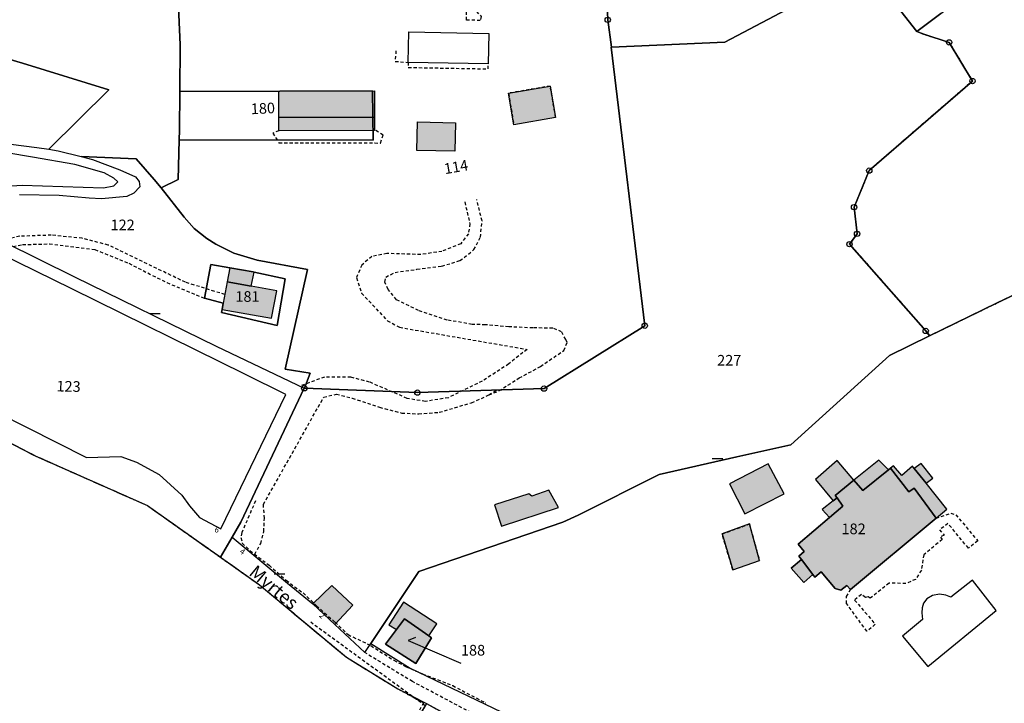
# Model space of a CAD drawing. Units: metres. Extents: x 1048227 to 1049891, y 6298689 to 6300246.
# Drawn here: x 1048594 to 1048779, y 6299462 to 6299591 of the extents above; entities that cross this region are included whole.
import ezdxf
from ezdxf.enums import TextEntityAlignment as Align

# ---------------------------------------------------------------- set-up
doc = ezdxf.new("R2010")
doc.units = ezdxf.units.M
for name, pattern in [('TOPO1', [1, 0.6, -0.4]), ('TOPO2', [2.4, 2, -0.4]), ('TOPO4', [0.8, 0.5, -0.3]), ('TOPO5', [5.4, 3, -1, 0.4, -1])]:
    doc.linetypes.add(name, pattern=pattern)
doc.layers.get('0').update_dxf_attribs({"color": 255, "linetype": 'CONTINUOUS'})
for name, color, linetype in [('ig_cad_bati_dur', 152, 'CONTINUOUS'), ('ig_cad_bati_dur_hach', 24, 'CONTINUOUS'), ('ig_cad_bati_leger', 215, 'CONTINUOUS'), ('ig_cad_bati_leger_hach', 243, 'CONTINUOUS'), ('ig_cad_borne', 230, 'CONTINUOUS'), ('ig_cad_detail_lineaire', 252, 'TOPO1'), ('ig_cad_fleche_de_rattachement', 3, 'CONTINUOUS'), ('ig_cad_lieudit', 7, 'ByLayer'), ('ig_cad_limcom', 1, 'TOPO5'), ('ig_cad_mitoyennete', 230, 'CONTINUOUS'), ('ig_cad_nom_voie', 8, 'CONTINUOUS'), ('ig_cad_numero_voie', 40, 'CONTINUOUS'), ('ig_cad_parcel', 3, 'CONTINUOUS'), ('ig_cad_parcel_num', 3, 'CONTINUOUS'), ('ig_cad_piscine_etang_bassin', 4, 'CONTINUOUS'), ('ig_cad_section', 20, 'TOPO2'), ('ig_cad_sfisc', 2, 'TOPO4')]:
    doc.layers.add(name, color=color, linetype=linetype)
doc.styles.add('Times New Roman', font='times.ttf')

# ---------------------------------------------------------------- blocks, each defined once
blk = doc.blocks.new('BORNE')
at = {"linetype": 'Continuous'}
blk.add_circle((0, 0), 0.5, dxfattribs=at)
blk = doc.blocks.new('MUR_NON_MIT')
blk.add_line((-1, 0.5), (1, 0.5))

msp = doc.modelspace()

# ---------------------------------------------------------------- hatches: boundary and pattern name
at = {"layer": 'ig_cad_bati_dur_hach'}
for points in [[(1048686.21, 6299576.76), (1048694.05, 6299578.11), (1048695.08, 6299572.2), (1048687.23, 6299570.84)], [(1048643.06, 6299572.18), (1048643.05, 6299577.15), (1048661.05, 6299577.2), (1048661.07, 6299572.23)], [(1048668.99, 6299566), (1048669.1, 6299571.35), (1048676.24, 6299571.22), (1048676.15, 6299565.87)], [(1048637.86, 6299540.46), (1048633.37, 6299541.27), (1048632.6, 6299537.26), (1048632.4, 6299536.11), (1048641.67, 6299534.48), (1048642.68, 6299539.6)], [(1048735.01, 6299507.1), (1048727.77, 6299503.32), (1048730.65, 6299497.68), (1048738.01, 6299501.46)], [(1048757.61, 6299505.94), (1048755.81, 6299507.77), (1048751.12, 6299504), (1048752.77, 6299502.07)], [(1048766.55, 6299496.9), (1048762.44, 6299502.54), (1048761.43, 6299501.85), (1048758.02, 6299506.29), (1048757.61, 6299505.94), (1048752.77, 6299502.07), (1048751.12, 6299504), (1048747.58, 6299501.14), (1048747.95, 6299500.67), (1048749.06, 6299499.15), (1048746.52, 6299497.01), (1048740.62, 6299492), (1048741.76, 6299490.59), (1048740.75, 6299489.72), (1048741.25, 6299489.11), (1048743.43, 6299486.26), (1048743.8, 6299485.77), (1048744.96, 6299486.8), (1048747.57, 6299483.68), (1048748.66, 6299483.36), (1048749.8, 6299484.19), (1048750.47, 6299483.49)], [(1048766.55, 6299496.9), (1048768.57, 6299498.56), (1048764.7, 6299503.43), (1048762.46, 6299506.23), (1048762.11, 6299506.64), (1048760.1, 6299504.88), (1048758.55, 6299506.72), (1048758.02, 6299506.29), (1048761.43, 6299501.85), (1048762.44, 6299502.54)], [(1048695.62, 6299498.85), (1048693.78, 6299502.15), (1048690.58, 6299500.98), (1048690.03, 6299501.44), (1048683.61, 6299499.39), (1048684.93, 6299495.35)], [(1048746.52, 6299497.01), (1048749.06, 6299499.15), (1048747.95, 6299500.67), (1048747.23, 6299500.11), (1048745.16, 6299498.49)], [(1048731.48, 6299495.78), (1048726.35, 6299493.9), (1048728.37, 6299487.18), (1048733.38, 6299488.9)], [(1048649.43, 6299480.74), (1048653.57, 6299476.89), (1048656.96, 6299480.55), (1048653.02, 6299484.22)], [(1048671.25, 6299474.75), (1048672.73, 6299477.04), (1048666.5, 6299481.09), (1048663.76, 6299476.84), (1048665.18, 6299475.95), (1048666.7, 6299477.92)], [(1048671.25, 6299474.75), (1048666.7, 6299477.92), (1048665.18, 6299475.95), (1048663.08, 6299473.17), (1048668.81, 6299469.53), (1048671.75, 6299474.41)]]:
    msp.add_hatch(color=256, dxfattribs=at).paths.add_polyline_path(points)
at = {"layer": 'ig_cad_bati_leger_hach'}
for points in [[(1048643.06, 6299572.18), (1048661.07, 6299572.23), (1048661.07, 6299569.74), (1048643.07, 6299569.69)], [(1048638.41, 6299543.12), (1048638.25, 6299543.15), (1048633.88, 6299543.91), (1048633.37, 6299541.27), (1048637.86, 6299540.46)], [(1048751.12, 6299504), (1048747.99, 6299507.71), (1048743.91, 6299504.17), (1048747.23, 6299500.11), (1048747.95, 6299500.67), (1048747.58, 6299501.14)], [(1048764.7, 6299503.43), (1048765.92, 6299504.4), (1048763.75, 6299507.16), (1048762.46, 6299506.23)], [(1048743.43, 6299486.26), (1048741.25, 6299489.11), (1048739.32, 6299487.46), (1048741.69, 6299484.77)]]:
    msp.add_hatch(color=256, dxfattribs=at).paths.add_polyline_path(points)

# ---------------------------------------------------------------- linework, layer by layer
at = {"layer": 'ig_cad_bati_dur'}
for points in [[(1048686.21, 6299576.76), (1048694.05, 6299578.11), (1048695.08, 6299572.2), (1048687.23, 6299570.84)], [(1048643.06, 6299572.18), (1048643.05, 6299577.15), (1048661.05, 6299577.2), (1048661.07, 6299572.23)], [(1048668.99, 6299566), (1048669.1, 6299571.35), (1048676.24, 6299571.22), (1048676.15, 6299565.87)], [(1048637.86, 6299540.46), (1048633.37, 6299541.27), (1048632.6, 6299537.26), (1048632.4, 6299536.11), (1048641.67, 6299534.48), (1048642.68, 6299539.6)], [(1048735.01, 6299507.1), (1048727.77, 6299503.32), (1048730.65, 6299497.68), (1048738.01, 6299501.46)], [(1048757.61, 6299505.94), (1048755.81, 6299507.77), (1048751.12, 6299504), (1048752.77, 6299502.07)], [(1048766.55, 6299496.9), (1048762.44, 6299502.54), (1048761.43, 6299501.85), (1048758.02, 6299506.29), (1048757.61, 6299505.94), (1048752.77, 6299502.07), (1048751.12, 6299504), (1048747.58, 6299501.14), (1048747.95, 6299500.67), (1048749.06, 6299499.15), (1048746.52, 6299497.01), (1048740.62, 6299492), (1048741.76, 6299490.59), (1048740.75, 6299489.72), (1048741.25, 6299489.11), (1048743.43, 6299486.26), (1048743.8, 6299485.77), (1048744.96, 6299486.8), (1048747.57, 6299483.68), (1048748.66, 6299483.36), (1048749.8, 6299484.19), (1048750.47, 6299483.49)], [(1048766.55, 6299496.9), (1048768.57, 6299498.56), (1048764.7, 6299503.43), (1048762.46, 6299506.23), (1048762.11, 6299506.64), (1048760.1, 6299504.88), (1048758.55, 6299506.72), (1048758.02, 6299506.29), (1048761.43, 6299501.85), (1048762.44, 6299502.54)], [(1048695.62, 6299498.85), (1048693.78, 6299502.15), (1048690.58, 6299500.98), (1048690.03, 6299501.44), (1048683.61, 6299499.39), (1048684.93, 6299495.35)], [(1048746.52, 6299497.01), (1048749.06, 6299499.15), (1048747.95, 6299500.67), (1048747.23, 6299500.11), (1048745.16, 6299498.49)], [(1048731.48, 6299495.78), (1048726.35, 6299493.9), (1048728.37, 6299487.18), (1048733.38, 6299488.9)], [(1048649.43, 6299480.74), (1048653.57, 6299476.89), (1048656.96, 6299480.55), (1048653.02, 6299484.22)], [(1048671.25, 6299474.75), (1048672.73, 6299477.04), (1048666.5, 6299481.09), (1048663.76, 6299476.84), (1048665.18, 6299475.95), (1048666.7, 6299477.92)], [(1048671.25, 6299474.75), (1048666.7, 6299477.92), (1048665.18, 6299475.95), (1048663.08, 6299473.17), (1048668.81, 6299469.53), (1048671.75, 6299474.41)]]:
    msp.add_lwpolyline(points, close=True, dxfattribs=at)
at = {"layer": 'ig_cad_bati_leger'}
for points in [[(1048643.06, 6299572.18), (1048661.07, 6299572.23), (1048661.07, 6299569.74), (1048643.07, 6299569.69)], [(1048638.41, 6299543.12), (1048638.25, 6299543.15), (1048633.88, 6299543.91), (1048633.37, 6299541.27), (1048637.86, 6299540.46)], [(1048751.12, 6299504), (1048747.99, 6299507.71), (1048743.91, 6299504.17), (1048747.23, 6299500.11), (1048747.95, 6299500.67), (1048747.58, 6299501.14)], [(1048764.7, 6299503.43), (1048765.92, 6299504.4), (1048763.75, 6299507.16), (1048762.46, 6299506.23)], [(1048743.43, 6299486.26), (1048741.25, 6299489.11), (1048739.32, 6299487.46), (1048741.69, 6299484.77)]]:
    msp.add_lwpolyline(points, close=True, dxfattribs=at)
at = {"layer": 'ig_cad_detail_lineaire'}
for points in [[(1048459.55, 6299595.21), (1048464, 6299589.48), (1048466.31, 6299588.37), (1048475.34, 6299586.92), (1048483.94, 6299579.78), (1048486.11, 6299575.13), (1048486.3, 6299560.41), (1048486.66, 6299556.62), (1048488.2, 6299552.85), (1048493.64, 6299548.64), (1048502.87, 6299544.26), (1048514.37, 6299533.29), (1048519.89, 6299530.29), (1048525.85, 6299529.48), (1048538.86, 6299531.21), (1048559.24, 6299528.39), (1048597.29, 6299508.59), (1048618.4, 6299499.24), (1048632.13, 6299489.52), (1048639.41, 6299484.37), (1048655.75, 6299470.75), (1048665.44, 6299464.77), (1048670.27, 6299462.16), (1048654.45, 6299434.88)], [(1048678.37, 6299592.91), (1048679.51, 6299592.88), (1048681.09, 6299591.17), (1048680.9, 6299590.44), (1048678.32, 6299590.49), (1048678.37, 6299592.91)], [(1048665.06, 6299584.73), (1048664.92, 6299582.74), (1048667.39, 6299582.55), (1048667.38, 6299581.6), (1048682.38, 6299581.33), (1048682.39, 6299582.28)], [(1048695.08, 6299572.2), (1048694.05, 6299578.11), (1048686.21, 6299576.76), (1048687.23, 6299570.84)], [(1048643.07, 6299569.69), (1048641.93, 6299569.25), (1048643.07, 6299567.46), (1048661.08, 6299567.4), (1048662.18, 6299567.39), (1048662.64, 6299568.88), (1048661.07, 6299569.94)], [(1048638.53, 6299490.11), (1048639.68, 6299492.12), (1048640.25, 6299494.38), (1048640.35, 6299496.86), (1048640.17, 6299499.46), (1048651.49, 6299519.6), (1048653.9, 6299520.2), (1048656.86, 6299519.41), (1048661.97, 6299517.72), (1048666.15, 6299516.64), (1048669.34, 6299516.49), (1048673.22, 6299516.78), (1048679.29, 6299518.58), (1048682.54, 6299520.04), (1048684.43, 6299520.82), (1048688.23, 6299523.23), (1048692.24, 6299525.39), (1048696.64, 6299528.42), (1048697.21, 6299529.89), (1048696.97, 6299530.45), (1048696.2, 6299531.91), (1048694.53, 6299532.61), (1048690.81, 6299532.63), (1048686.25, 6299532.84), (1048681.88, 6299533.22), (1048679.37, 6299533.31), (1048674.72, 6299534.12), (1048669.33, 6299535.9), (1048665.16, 6299537.93), (1048663.59, 6299539.86), (1048662.95, 6299541.26), (1048663.15, 6299542.2), (1048664.92, 6299543.07), (1048669.01, 6299543.66), (1048673.67, 6299544.24), (1048677.1, 6299545.28), (1048679.73, 6299547.35), (1048680.94, 6299549.69), (1048681.24, 6299552.74), (1048680.25, 6299556.76)], [(1048678, 6299556.32), (1048678.96, 6299552.21), (1048678.69, 6299550.33), (1048677.23, 6299548.46), (1048673.71, 6299547.02), (1048669.74, 6299546.44), (1048663.38, 6299546.63), (1048660.53, 6299546.07), (1048658.64, 6299544.46), (1048657.65, 6299542.09), (1048658.6, 6299539.16), (1048663.48, 6299533.99), (1048665.75, 6299532.75), (1048689.71, 6299528.61), (1048686.27, 6299525.86), (1048681.27, 6299522.63), (1048674.92, 6299519.52), (1048670.6, 6299518.81), (1048667.18, 6299519.4), (1048660.1, 6299522.46), (1048656.6, 6299523.38), (1048651.62, 6299523.41), (1048647.03, 6299521.69)], [(1048632.92, 6299538.91), (1048625.52, 6299541.21), (1048611.02, 6299548.22), (1048606.12, 6299549.49), (1048600.29, 6299550.07), (1048594.38, 6299549.87), (1048590.38, 6299548.93)], [(1048593.12, 6299547.96), (1048594.91, 6299548.31), (1048599.96, 6299548.43), (1048608.52, 6299547.37), (1048614.88, 6299544.78), (1048622.02, 6299541.15), (1048629.1, 6299538.21)], [(1048638.53, 6299490.11), (1048639.68, 6299492.12), (1048640.25, 6299494.38), (1048640.35, 6299496.86), (1048640.17, 6299499.46), (1048651.49, 6299519.6), (1048653.9, 6299520.2), (1048656.86, 6299519.41), (1048661.97, 6299517.72), (1048666.15, 6299516.64), (1048669.34, 6299516.49), (1048673.22, 6299516.78), (1048679.29, 6299518.58), (1048682.54, 6299520.04), (1048683.92, 6299520.94)], [(1048638.69, 6299500.13), (1048636.1, 6299494.17), (1048635.95, 6299493.22), (1048636.19, 6299492.17), (1048637.66, 6299490.76), (1048641.23, 6299488.03), (1048644.43, 6299485.19), (1048647.62, 6299482.82), (1048650.14, 6299480.42), (1048653.62, 6299477.3), (1048656.08, 6299474.98), (1048660.37, 6299472.91), (1048664.68, 6299470.16), (1048666.87, 6299469.01), (1048670.06, 6299467.6), (1048675.73, 6299465.41), (1048681.93, 6299462.13)], [(1048766.55, 6299496.9), (1048769.34, 6299497.8), (1048770.27, 6299497.52), (1048774.4, 6299492.6), (1048772.63, 6299491.25), (1048768.79, 6299495.86), (1048767.22, 6299494.7), (1048768.05, 6299493.71), (1048767.41, 6299493.33), (1048767.7, 6299492.85), (1048764.25, 6299490), (1048763.79, 6299487.08), (1048762.71, 6299485.37), (1048760.89, 6299484.6), (1048757.72, 6299484.67), (1048754.19, 6299481.81), (1048753.79, 6299482.1), (1048753.27, 6299481.96), (1048752.53, 6299482.55), (1048751.26, 6299481.49), (1048755.14, 6299476.92), (1048753.57, 6299475.61), (1048749.74, 6299480.81), (1048749.74, 6299482.12), (1048750.47, 6299483.49)], [(1048728.37, 6299487.18), (1048726.35, 6299493.9), (1048731.48, 6299495.78), (1048733.38, 6299488.9)], [(1048649.05, 6299477.37), (1048670.62, 6299461.63), (1048658.27, 6299441.43), (1048649.57, 6299430.89), (1048632.2, 6299414.52), (1048618.59, 6299398.03), (1048570.02, 6299354.88)], [(1048821.25, 6299442.4), (1048821.35, 6299440.74), (1048820.57, 6299438.95), (1048818.88, 6299437.83), (1048790.07, 6299438.42), (1048731.19, 6299439.86), (1048719.72, 6299441.14), (1048713.11, 6299442.73), (1048706.52, 6299445.33), (1048691.59, 6299453.78), (1048668.18, 6299466.14), (1048659.22, 6299471.62)]]:
    msp.add_lwpolyline(points, dxfattribs=at)
at = {"layer": 'ig_cad_fleche_de_rattachement'}
msp.add_lwpolyline([(1048668.77, 6299474.47), (1048667.36, 6299473.9), (1048677.28, 6299469.64)], dxfattribs=at)
at = {"layer": 'ig_cad_lieudit'}
for points in [[(1048767.45, 6299591.73), (1048762.97, 6299588.37), (1048753.47, 6299600.45), (1048726.84, 6299586.35), (1048705.55, 6299585.4), (1048705.52, 6299585.4), (1048711.82, 6299533.04), (1048692.89, 6299521.23), (1048669.1, 6299520.48), (1048647.88, 6299521.33), (1048647.85, 6299521.3), (1048635.92, 6299496.11), (1048634.31, 6299493.31), (1048632.13, 6299489.52), (1048639.41, 6299484.37), (1048655.75, 6299470.75), (1048665.44, 6299464.77), (1048670.82, 6299462.01), (1048711.62, 6299439.71), (1048713.06, 6299439.26), (1048741.01, 6299437.21), (1048751.48, 6299436.98), (1048826.8, 6299438.28), (1048955.32, 6299607.94)], [(1048559.24, 6299528.39), (1048597.29, 6299508.59), (1048618.4, 6299499.24), (1048632.13, 6299489.52), (1048634.31, 6299493.31), (1048635.92, 6299496.11), (1048647.85, 6299521.3), (1048647.88, 6299521.33), (1048669.1, 6299520.48), (1048692.89, 6299521.23), (1048711.82, 6299533.04), (1048705.52, 6299585.4), (1048705.55, 6299585.4), (1048726.84, 6299586.35), (1048753.47, 6299600.45), (1048762.97, 6299588.37), (1048767.45, 6299591.73)]]:
    msp.add_lwpolyline(points, dxfattribs=at)
at = {"layer": 'ig_cad_limcom'}
msp.add_lwpolyline([(1048559.24, 6299528.39), (1048597.29, 6299508.59), (1048618.4, 6299499.24), (1048632.13, 6299489.52), (1048639.41, 6299484.37), (1048655.75, 6299470.75), (1048665.44, 6299464.77), (1048670.82, 6299462.01), (1048658.27, 6299441.43), (1048649.57, 6299430.89), (1048632.2, 6299414.52), (1048618.59, 6299398.03), (1048570.02, 6299354.88)], dxfattribs=at)
msp.add_lwpolyline([(1048559.24, 6299528.39), (1048597.29, 6299508.59), (1048618.4, 6299499.24), (1048632.13, 6299489.52), (1048639.41, 6299484.37), (1048655.75, 6299470.75), (1048665.44, 6299464.77), (1048670.82, 6299462.01), (1048658.27, 6299441.43), (1048649.57, 6299430.89), (1048632.2, 6299414.52), (1048618.59, 6299398.03), (1048570.02, 6299354.88)], dxfattribs=at)
msp.add_lwpolyline([(1048559.24, 6299528.39), (1048597.29, 6299508.59), (1048618.4, 6299499.24), (1048632.13, 6299489.52), (1048639.41, 6299484.37), (1048655.75, 6299470.75), (1048665.44, 6299464.77), (1048670.82, 6299462.01), (1048658.27, 6299441.43), (1048649.57, 6299430.89), (1048632.2, 6299414.52), (1048618.59, 6299398.03), (1048570.02, 6299354.88)], dxfattribs=at)
msp.add_lwpolyline([(1048559.24, 6299528.39), (1048597.29, 6299508.59), (1048618.4, 6299499.24), (1048632.13, 6299489.52), (1048639.41, 6299484.37), (1048655.75, 6299470.75), (1048665.44, 6299464.77), (1048670.82, 6299462.01), (1048658.27, 6299441.43), (1048649.57, 6299430.89), (1048632.2, 6299414.52), (1048618.59, 6299398.03), (1048570.02, 6299354.88)], dxfattribs=at)
msp.add_lwpolyline([(1048559.24, 6299528.39), (1048597.29, 6299508.59), (1048618.4, 6299499.24), (1048632.13, 6299489.52), (1048639.41, 6299484.37), (1048655.75, 6299470.75), (1048665.44, 6299464.77), (1048670.82, 6299462.01), (1048658.27, 6299441.43), (1048649.57, 6299430.89), (1048632.2, 6299414.52), (1048618.59, 6299398.03), (1048570.02, 6299354.88)], dxfattribs=at)
msp.add_lwpolyline([(1048559.24, 6299528.39), (1048597.29, 6299508.59), (1048618.4, 6299499.24), (1048632.13, 6299489.52), (1048639.41, 6299484.37), (1048655.75, 6299470.75), (1048665.44, 6299464.77), (1048670.82, 6299462.01), (1048658.27, 6299441.43), (1048649.57, 6299430.89), (1048632.2, 6299414.52), (1048618.59, 6299398.03), (1048570.02, 6299354.88)], dxfattribs=at)
at = {"layer": 'ig_cad_parcel'}
for points in [[(1048753.47, 6299600.45), (1048762.97, 6299588.37), (1048767.45, 6299591.73), (1048770.95, 6299594.35), (1048777.69, 6299599.37), (1048787.78, 6299615.97), (1048791.48, 6299622.04), (1048788.4, 6299624.09), (1048783.14, 6299627.59), (1048761.61, 6299641.8), (1048752.39, 6299636.93), (1048758.61, 6299631.08), (1048743.9, 6299615.74), (1048743.52, 6299616.15), (1048740.91, 6299613.74), (1048746.69, 6299607.62), (1048749.78, 6299604.37)], [(1048705.55, 6299585.4), (1048726.84, 6299586.35), (1048753.47, 6299600.45), (1048749.78, 6299604.37), (1048746.69, 6299607.62), (1048740.91, 6299613.74), (1048737.46, 6299610.59), (1048734.35, 6299608.59), (1048731.69, 6299607.42), (1048728.56, 6299606.05), (1048724.52, 6299604.55), (1048710.61, 6299601), (1048710.36, 6299601.3), (1048709.52, 6299601.32), (1048709.05, 6299600.71), (1048706.2, 6299600.25), (1048706.3, 6299599.77), (1048706.74, 6299596.25), (1048706.36, 6299594.91), (1048705.42, 6299593.94), (1048704.73, 6299593.48), (1048704.86, 6299590.55)], [(1048647.85, 6299521.3), (1048635.92, 6299496.11), (1048634.31, 6299493.31), (1048644.7, 6299484.68), (1048649.43, 6299480.74), (1048653.57, 6299476.89), (1048659.22, 6299471.62), (1048660.36, 6299473.29), (1048669.38, 6299486.82), (1048696.43, 6299496.13), (1048699.31, 6299497.43), (1048714.5, 6299505.06), (1048729.12, 6299508.4), (1048739.28, 6299510.67), (1048757.8, 6299527.48), (1048765.35, 6299531.16), (1048764.61, 6299532.08), (1048760.42, 6299536.87), (1048750.29, 6299548.39), (1048751.71, 6299550.32), (1048751.14, 6299555.33), (1048754, 6299562.22), (1048773.41, 6299579.05), (1048769.02, 6299586.32), (1048764.27, 6299587.84), (1048762.97, 6299588.37), (1048753.47, 6299600.45), (1048726.84, 6299586.35), (1048705.55, 6299585.4), (1048705.52, 6299585.4), (1048711.82, 6299533.04), (1048692.89, 6299521.23), (1048669.1, 6299520.48), (1048647.88, 6299521.33)], [(1048599.84, 6299566.21), (1048611.1, 6299577.38), (1048594.9, 6299582.39), (1048574.09, 6299588.52), (1048561.03, 6299584.88), (1048563.06, 6299582.96), (1048567.42, 6299577.76), (1048571.56, 6299572.63), (1048572.87, 6299571.75), (1048575.66, 6299570.24), (1048577.92, 6299569.57), (1048587.75, 6299567.82), (1048597.62, 6299566.56)], [(1048624.36, 6299567.98), (1048660.76, 6299567.91), (1048660.72, 6299572.58), (1048660.67, 6299577.2), (1048643.26, 6299577.15), (1048624.44, 6299577.11), (1048624.4, 6299569.79)], [(1048590.6, 6299546.63), (1048585.8, 6299537.07), (1048581.74, 6299538.77), (1048580.45, 6299536.05), (1048566.51, 6299542.32), (1048564.67, 6299538.21), (1048562.42, 6299533.08), (1048563.91, 6299532.23), (1048575.06, 6299524.47), (1048579.11, 6299522.33), (1048606.92, 6299508.3), (1048613.39, 6299508.47), (1048616.31, 6299507.41), (1048620.55, 6299505.07), (1048624.81, 6299501.22), (1048626.25, 6299499.22), (1048628.17, 6299497), (1048632.16, 6299494.86), (1048644.4, 6299520.13), (1048636.67, 6299523.96), (1048604.16, 6299540)], [(1048638.41, 6299543.12), (1048638.25, 6299543.15), (1048633.88, 6299543.91), (1048630.29, 6299544.54), (1048629.1, 6299538.21), (1048632.6, 6299537.26), (1048632.4, 6299536.11), (1048632.26, 6299535.51), (1048642.75, 6299533.07), (1048644.27, 6299541.87)], [(1048638.41, 6299543.12), (1048644.27, 6299541.87), (1048642.75, 6299533.07), (1048632.26, 6299535.51), (1048632.4, 6299536.11), (1048632.6, 6299537.26), (1048629.1, 6299538.21), (1048630.29, 6299544.54), (1048633.88, 6299543.91), (1048638.25, 6299543.15)], [(1048758.02, 6299506.29), (1048761.43, 6299501.85), (1048762.44, 6299502.54), (1048766.55, 6299496.9), (1048750.47, 6299483.49), (1048749.8, 6299484.19), (1048748.66, 6299483.36), (1048747.57, 6299483.68), (1048744.96, 6299486.8), (1048743.8, 6299485.77), (1048743.43, 6299486.26), (1048741.69, 6299484.77), (1048739.32, 6299487.46), (1048741.25, 6299489.11), (1048740.75, 6299489.72), (1048741.76, 6299490.59), (1048740.62, 6299492), (1048746.52, 6299497.01), (1048749.06, 6299499.15), (1048747.95, 6299500.67), (1048747.58, 6299501.14), (1048751.12, 6299504), (1048752.77, 6299502.07), (1048757.61, 6299505.94)], [(1048758.02, 6299506.29), (1048761.43, 6299501.85), (1048762.44, 6299502.54), (1048766.55, 6299496.9), (1048750.47, 6299483.49), (1048749.8, 6299484.19), (1048748.66, 6299483.36), (1048747.57, 6299483.68), (1048744.96, 6299486.8), (1048743.8, 6299485.77), (1048743.43, 6299486.26), (1048741.69, 6299484.77), (1048739.32, 6299487.46), (1048741.25, 6299489.11), (1048740.75, 6299489.72), (1048741.76, 6299490.59), (1048740.62, 6299492), (1048746.52, 6299497.01), (1048749.06, 6299499.15), (1048747.95, 6299500.67), (1048747.58, 6299501.14), (1048751.12, 6299504), (1048752.77, 6299502.07), (1048757.61, 6299505.94)], [(1048665.18, 6299475.95), (1048666.7, 6299477.92), (1048671.25, 6299474.75), (1048671.75, 6299474.41), (1048668.81, 6299469.53), (1048663.08, 6299473.17)], [(1048665.18, 6299475.95), (1048666.7, 6299477.92), (1048671.25, 6299474.75), (1048671.75, 6299474.41), (1048668.81, 6299469.53), (1048663.08, 6299473.17)]]:
    msp.add_lwpolyline(points, close=True, dxfattribs=at)
for points in [[(1048551.5, 6299591.39), (1048554.55, 6299589.38), (1048559.85, 6299586), (1048561.03, 6299584.88), (1048574.09, 6299588.52), (1048594.9, 6299582.39), (1048611.1, 6299577.38), (1048599.84, 6299566.21), (1048601.62, 6299565.92), (1048605.9, 6299564.89), (1048616.28, 6299564.41), (1048619.66, 6299560.55), (1048620.93, 6299558.95), (1048624.16, 6299560.54), (1048624.36, 6299567.98), (1048624.4, 6299569.79), (1048624.44, 6299577.11), (1048624.52, 6299585.88), (1048623.56, 6299607.3)], [(1048623.56, 6299607.3), (1048624.52, 6299585.88), (1048624.44, 6299577.11), (1048643.26, 6299577.15), (1048660.67, 6299577.2), (1048660.72, 6299572.58), (1048660.76, 6299567.91), (1048624.36, 6299567.98), (1048624.16, 6299560.54), (1048620.93, 6299558.95), (1048625.25, 6299553.46), (1048627.17, 6299551.33), (1048629.51, 6299549.43), (1048631.25, 6299548.37), (1048634.62, 6299546.68), (1048638.98, 6299545.36), (1048648.42, 6299543.61), (1048644.28, 6299524.9), (1048648.95, 6299524.12), (1048647.88, 6299521.33), (1048669.1, 6299520.48), (1048692.89, 6299521.23), (1048711.82, 6299533.04), (1048705.52, 6299585.4), (1048705.55, 6299585.4), (1048704.86, 6299590.55), (1048704.73, 6299593.48)], [(1048767.45, 6299591.73), (1048762.97, 6299588.37), (1048764.27, 6299587.84), (1048769.02, 6299586.32), (1048773.41, 6299579.05), (1048754, 6299562.22), (1048751.14, 6299555.33), (1048751.71, 6299550.32), (1048750.29, 6299548.39), (1048760.42, 6299536.87), (1048764.61, 6299532.08), (1048765.35, 6299531.16), (1048777.89, 6299537.28), (1048783.44, 6299539.94), (1048792.58, 6299529.82), (1048792.67, 6299529.75), (1048802.51, 6299540.72), (1048814.79, 6299554.11), (1048833.57, 6299569.06), (1048842.97, 6299579.17), (1048841.41, 6299592.71)], [(1048590.86, 6299559.2), (1048594.81, 6299559.45), (1048610.11, 6299558.97), (1048612.09, 6299559.34), (1048612.81, 6299560.1), (1048612.07, 6299560.8), (1048610.26, 6299561.81), (1048604.74, 6299563.37), (1048596.77, 6299564.71), (1048582.62, 6299567.11)], [(1048591.4, 6299548.8), (1048604.68, 6299542.24), (1048631.3, 6299529.22), (1048647.85, 6299521.3), (1048647.88, 6299521.33), (1048648.95, 6299524.12), (1048644.28, 6299524.9), (1048648.42, 6299543.61), (1048638.98, 6299545.36), (1048634.62, 6299546.68), (1048631.25, 6299548.37), (1048629.51, 6299549.43), (1048627.17, 6299551.33), (1048625.25, 6299553.46), (1048620.93, 6299558.95), (1048619.66, 6299560.55), (1048616.28, 6299564.41), (1048605.9, 6299564.89), (1048608.03, 6299564.27), (1048613.2, 6299562.35), (1048616.13, 6299561.05), (1048616.84, 6299560.15), (1048616.93, 6299559.17), (1048615.8, 6299557.95), (1048614.49, 6299557.35), (1048609.77, 6299556.89), (1048607.43, 6299557), (1048601.79, 6299557.52), (1048594.35, 6299557.66)], [(1048783.44, 6299539.94), (1048777.89, 6299537.28), (1048765.35, 6299531.16), (1048757.8, 6299527.48), (1048739.28, 6299510.67), (1048729.12, 6299508.4), (1048714.5, 6299505.06), (1048699.31, 6299497.43), (1048696.43, 6299496.13), (1048669.38, 6299486.82), (1048660.36, 6299473.29), (1048667.71, 6299468.69), (1048688, 6299458.96)]]:
    msp.add_lwpolyline(points, dxfattribs=at)
at = {"layer": 'ig_cad_piscine_etang_bassin'}
for points in [[(1048667.49, 6299588.27), (1048682.5, 6299588.01), (1048682.39, 6299582.28), (1048667.39, 6299582.55)], [(1048777.84, 6299479.54), (1048773.4, 6299485.24), (1048769.32, 6299482), (1048768.38, 6299482.43), (1048767.19, 6299482.6), (1048765.88, 6299482.32), (1048764.82, 6299481.72), (1048764.2, 6299480.89), (1048763.95, 6299480), (1048763.87, 6299479.08), (1048764.02, 6299477.8), (1048760.24, 6299474.7), (1048765.03, 6299469.02)]]:
    msp.add_lwpolyline(points, close=True, dxfattribs=at)
at = {"layer": 'ig_cad_section'}
msp.add_lwpolyline([(1048559.24, 6299528.39), (1048597.29, 6299508.59), (1048618.4, 6299499.24), (1048632.13, 6299489.52), (1048639.41, 6299484.37), (1048655.75, 6299470.75), (1048665.44, 6299464.77), (1048670.82, 6299462.01), (1048711.62, 6299439.71), (1048713.06, 6299439.26), (1048741.01, 6299437.21), (1048751.48, 6299436.98), (1048826.8, 6299438.28), (1048955.32, 6299607.94)], dxfattribs=at)
at = {"layer": 'ig_cad_sfisc'}
msp.add_lwpolyline([(1048767.45, 6299591.73), (1048762.97, 6299588.37), (1048764.27, 6299587.84), (1048769.02, 6299586.32), (1048773.41, 6299579.05), (1048754, 6299562.22), (1048751.14, 6299555.33), (1048751.71, 6299550.32), (1048750.29, 6299548.39), (1048760.42, 6299536.87), (1048764.61, 6299532.08), (1048765.35, 6299531.16), (1048777.89, 6299537.28), (1048783.44, 6299539.94), (1048792.58, 6299529.82), (1048792.67, 6299529.75), (1048802.51, 6299540.72), (1048814.79, 6299554.11), (1048833.57, 6299569.06), (1048842.97, 6299579.17), (1048841.41, 6299592.71)], dxfattribs=at)

# ---------------------------------------------------------------- block references
at = {"layer": 'ig_cad_borne'}
for p in [(1048704.86, 6299590.55), (1048769.02, 6299586.32), (1048773.41, 6299579.05), (1048754, 6299562.22), (1048751.14, 6299555.33), (1048751.71, 6299550.32), (1048750.29, 6299548.39), (1048711.82, 6299533.04), (1048764.61, 6299532.08), (1048647.85, 6299521.3), (1048669.1, 6299520.48), (1048692.89, 6299521.23)]:
    msp.add_blockref('BORNE', p, dxfattribs=at)
at = {"layer": 'ig_cad_mitoyennete'}
for p in [(1048619.77, 6299534.86), (1048725.51, 6299507.57), (1048643.17, 6299485.94)]:
    msp.add_blockref('MUR_NON_MIT', p, dxfattribs=at)

# ---------------------------------------------------------------- texts
at = {"layer": 'ig_cad_nom_voie', "style": 'Times New Roman'}
msp.add_text('Myrtes', height=2.5, rotation=320.2, dxfattribs=at).set_placement((1048636.76, 6299485.73), align=Align.BOTTOM_LEFT)
at = {"layer": 'ig_cad_numero_voie', "style": 'Times New Roman'}
for s, rotation, p in [('6', 331, (1048630.67, 6299494.14)), ('4', 324.9, (1048635.38, 6299490.1)), ('2', 317.4, (1048650.31, 6299478.2))]:
    msp.add_text(s, height=1.1, rotation=rotation, dxfattribs=at).set_placement(p, align=Align.BOTTOM_LEFT)
at = {"layer": 'ig_cad_parcel_num', "style": 'Times New Roman'}
for s, rotation, p in [('180', 2.9, (1048637.88, 6299572.17)), ('114', 9.8, (1048674.4, 6299560.91)), ('123', 358.7, (1048601.25, 6299520.08))]:
    msp.add_text(s, height=2, rotation=rotation, dxfattribs=at).set_placement(p, align=Align.BOTTOM_LEFT)
for s, p in [('122', (1048611.44, 6299550.37)), ('181', (1048634.9, 6299536.92)), ('227', (1048725.42, 6299524.93)), ('182', (1048748.79, 6299493.24)), ('188', (1048677.28, 6299470.43))]:
    msp.add_text(s, height=2, dxfattribs=at).set_placement(p, align=Align.BOTTOM_LEFT)

doc.saveas('drawing.dxf')
